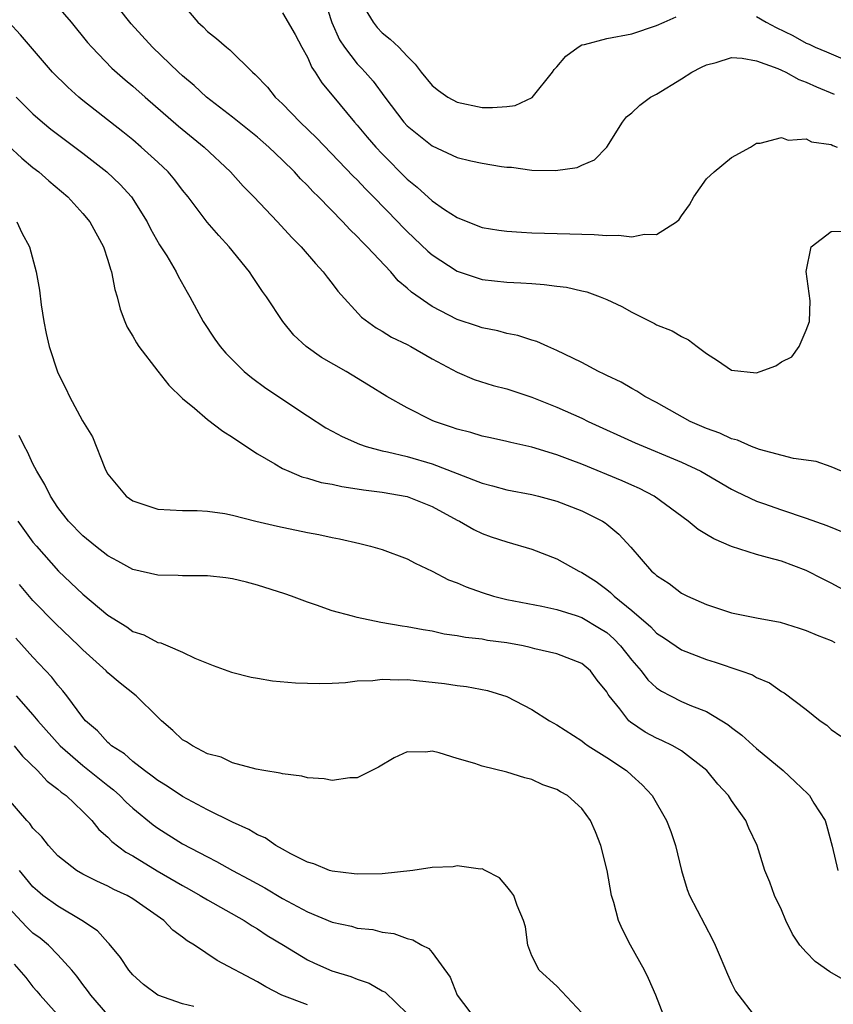
# Model space of a CAD drawing. Units: inches. Extents: x 2646000 to 2649000, y 1551019 to 1554000.
# Drawn here: x 2646664 to 2646729, y 1552488 to 1552567 of the extents above; entities that cross this region are included whole.
import ezdxf

# ---------------------------------------------------------------- set-up
doc = ezdxf.new("R2010")
doc.units = ezdxf.units.IN
doc.header["$MEASUREMENT"] = 0
doc.layers.add('LD26461551_2ft', color=161, linetype='Continuous')

msp = doc.modelspace()

# ---------------------------------------------------------------- linework, layer by layer
at = {"layer": 'LD26461551_2ft'}
for points, elevation in [([(2646691, 1552569.134), (2646692.262, 1552567), (2646692.589, 1552566.589), (2646693, 1552566.166), (2646693.648, 1552565.648), (2646694.324, 1552565), (2646695, 1552564.273), (2646695.636, 1552563.636), (2646696.116, 1552563), (2646697, 1552561.932), (2646697.523, 1552561.523), (2646698.268, 1552561), (2646699, 1552560.595), (2646701, 1552560.181), (2646701.839, 1552560.161), (2646703, 1552560.243), (2646703.661, 1552560.339), (2646705.033, 1552560.968), (2646706.659, 1552563), (2646706.789, 1552563.211), (2646707, 1552563.44), (2646707.714, 1552564.286), (2646708.717, 1552565), (2646709, 1552565.181), (2646709.225, 1552565.225), (2646711, 1552565.708), (2646713, 1552566.087), (2646715, 1552566.74), (2646715.606, 1552567), (2646716.561, 1552567.439)], 8634), ([(2646677, 1552568.457), (2646678.213, 1552567), (2646678.633, 1552566.633), (2646679, 1552566.265), (2646679.701, 1552565.701), (2646680.511, 1552565), (2646680.789, 1552564.789), (2646682.594, 1552563), (2646682.819, 1552562.819), (2646683.791, 1552561.792), (2646684.409, 1552561), (2646685, 1552560.463), (2646686.423, 1552559), (2646687.736, 1552557.736), (2646690.675, 1552554.675), (2646691, 1552554.358), (2646691.655, 1552553.655), (2646692.314, 1552553), (2646694.256, 1552551), (2646694.614, 1552550.614), (2646695, 1552550.233), (2646696.659, 1552548.66), (2646697, 1552548.365), (2646699, 1552547.034), (2646701, 1552546.39), (2646703, 1552546.159), (2646704.115, 1552546.115), (2646705, 1552546.046), (2646705.991, 1552545.991), (2646707, 1552545.855), (2646707.77, 1552545.77), (2646709, 1552545.473), (2646709.393, 1552545.393), (2646710.473, 1552545), (2646711, 1552544.781), (2646712.207, 1552544.207), (2646713, 1552543.759), (2646714.842, 1552542.842), (2646715, 1552542.75), (2646716.259, 1552542.259), (2646717, 1552541.806), (2646717.551, 1552541.551), (2646718.238, 1552541), (2646719, 1552540.454), (2646719.892, 1552539.892), (2646721, 1552539.119), (2646723, 1552538.906), (2646723.296, 1552539), (2646724.546, 1552539.454), (2646725, 1552539.775), (2646725.833, 1552540.167), (2646726.427, 1552541), (2646727, 1552542.328), (2646727.265, 1552543), (2646727.319, 1552544.681), (2646726.989, 1552547.012), (2646727.403, 1552549), (2646729, 1552550.222), (2646730.267, 1552550.267)], 8640), ([(2646688.318, 1552569), (2646688.972, 1552566.972), (2646689.583, 1552565.583), (2646689.971, 1552565), (2646691, 1552563.658), (2646691.33, 1552563.33), (2646691.634, 1552563), (2646692.272, 1552562.272), (2646693.197, 1552561), (2646694.725, 1552559), (2646695, 1552558.701), (2646697, 1552557.086), (2646699, 1552556.154), (2646700.112, 1552555.888), (2646701, 1552555.702), (2646702.555, 1552555.445), (2646703, 1552555.392), (2646703.376, 1552555.376), (2646705, 1552555.148), (2646706.887, 1552555.113), (2646708.638, 1552555.362), (2646709, 1552555.543), (2646710.022, 1552555.978), (2646711.017, 1552557), (2646712.252, 1552559), (2646712.578, 1552559.422), (2646713, 1552559.73), (2646713.645, 1552560.355), (2646714.511, 1552561), (2646715, 1552561.248), (2646717, 1552562.463), (2646717.824, 1552563), (2646718.595, 1552563.405), (2646719, 1552563.6), (2646719.776, 1552563.776), (2646721, 1552564.166), (2646721.863, 1552564.137), (2646723, 1552563.906), (2646724.708, 1552563.292), (2646725, 1552563.162), (2646725.356, 1552563), (2646726.405, 1552562.405), (2646727, 1552562.211), (2646727.819, 1552561.819), (2646729.247, 1552561.247)], 8636), ([(2646667, 1552568.243), (2646668.071, 1552567), (2646669.384, 1552565.384), (2646669.719, 1552565), (2646671.333, 1552563.334), (2646672.388, 1552562.388), (2646673, 1552561.879), (2646673.988, 1552561), (2646676.673, 1552558.673), (2646678.728, 1552557), (2646680.829, 1552555), (2646681.858, 1552553.858), (2646682.701, 1552553), (2646684.613, 1552551), (2646685.757, 1552549.757), (2646686.506, 1552549), (2646687.652, 1552547.652), (2646688.266, 1552547), (2646688.576, 1552546.576), (2646689, 1552546.055), (2646689.452, 1552545.452), (2646691.352, 1552543.352), (2646692.502, 1552542.502), (2646693, 1552542.231), (2646693.753, 1552541.753), (2646695, 1552541.158), (2646695.302, 1552541), (2646697, 1552540.018), (2646699, 1552538.949), (2646700.368, 1552538.368), (2646701.886, 1552537.886), (2646703, 1552537.609), (2646705, 1552536.939), (2646707, 1552536.148), (2646709, 1552535.253), (2646709.515, 1552535), (2646713.284, 1552533.284), (2646717, 1552531.731), (2646718.542, 1552531), (2646721, 1552529.571), (2646721.378, 1552529.378), (2646723, 1552528.61), (2646723.578, 1552528.422), (2646725, 1552527.901), (2646727, 1552527.246), (2646728.65, 1552526.65), (2646730.077, 1552526.077)], 8644), ([(2646729.831, 1552531), (2646729, 1552531.368), (2646727.8, 1552531.8), (2646725.977, 1552532.022), (2646723.246, 1552532.754), (2646722.607, 1552533), (2646721.497, 1552533.496), (2646721, 1552533.607), (2646720.055, 1552534.055), (2646719, 1552534.433), (2646717.7, 1552535), (2646715, 1552536.507), (2646714.064, 1552537), (2646713.427, 1552537.427), (2646713, 1552537.644), (2646712.152, 1552538.152), (2646711, 1552538.692), (2646710.8, 1552538.8), (2646710.349, 1552539), (2646709, 1552539.72), (2646707.616, 1552540.385), (2646707, 1552540.698), (2646706.275, 1552541), (2646705.398, 1552541.398), (2646705, 1552541.511), (2646703.886, 1552541.886), (2646703, 1552542.046), (2646702.261, 1552542.261), (2646701, 1552542.5), (2646700.636, 1552542.636), (2646699, 1552543.179), (2646697, 1552544.203), (2646695.35, 1552545.35), (2646695, 1552545.692), (2646694.284, 1552546.283), (2646693.684, 1552547), (2646691.786, 1552549), (2646691.386, 1552549.386), (2646691, 1552549.817), (2646690.391, 1552550.391), (2646689.854, 1552551), (2646687.902, 1552553), (2646687.442, 1552553.442), (2646687, 1552553.928), (2646686.451, 1552554.451), (2646685.96, 1552555), (2646685, 1552555.948), (2646683.899, 1552557), (2646683, 1552557.782), (2646681, 1552559.396), (2646678.901, 1552561), (2646677.925, 1552561.925), (2646677, 1552562.698), (2646676.673, 1552563), (2646674.588, 1552565), (2646672.872, 1552566.872), (2646671.82, 1552568.18)], 8642), ([(2646685, 1552567.753), (2646686.014, 1552566.014), (2646686.544, 1552565), (2646687, 1552564.203), (2646687.363, 1552563.363), (2646687.626, 1552563), (2646688.151, 1552562.151), (2646689, 1552561.16), (2646690.772, 1552559), (2646691, 1552558.746), (2646691.792, 1552557.792), (2646692.477, 1552557), (2646693, 1552556.449), (2646695, 1552554.434), (2646695.792, 1552553.792), (2646697, 1552552.681), (2646698.002, 1552551.998), (2646699, 1552551.35), (2646699.858, 1552551), (2646701, 1552550.561), (2646702.338, 1552550.338), (2646703, 1552550.243), (2646704.165, 1552550.165), (2646705, 1552550.129), (2646708.047, 1552550.047), (2646709, 1552550.005), (2646709.994, 1552549.994), (2646711, 1552549.906), (2646711.944, 1552549.944), (2646713, 1552549.796), (2646714.024, 1552550.024), (2646715, 1552549.974), (2646716.598, 1552551), (2646716.817, 1552551.183), (2646717, 1552551.476), (2646717.635, 1552552.365), (2646717.979, 1552553), (2646719, 1552554.456), (2646719.613, 1552555), (2646721, 1552556.166), (2646722.515, 1552557), (2646723, 1552557.305), (2646723.299, 1552557.299), (2646725, 1552557.761), (2646725.547, 1552557.547), (2646727, 1552557.651), (2646727.425, 1552557.425), (2646729, 1552557.202), (2646729.123, 1552557.123), (2646729.468, 1552557)], 8638), ([(2646730.928, 1552521), (2646729, 1552522.035), (2646728.349, 1552522.349), (2646727, 1552523.06), (2646725, 1552523.791), (2646723.897, 1552524.103), (2646723, 1552524.326), (2646721, 1552524.978), (2646719.576, 1552525.576), (2646719, 1552525.946), (2646718.323, 1552526.323), (2646717.538, 1552527), (2646714.804, 1552529), (2646713.62, 1552529.62), (2646713, 1552529.89), (2646712.244, 1552530.244), (2646709, 1552531.576), (2646708.068, 1552531.932), (2646707, 1552532.312), (2646705, 1552532.925), (2646703.308, 1552533.308), (2646703, 1552533.395), (2646701.684, 1552533.684), (2646701, 1552533.814), (2646700.108, 1552534.108), (2646699, 1552534.372), (2646698.547, 1552534.547), (2646697.201, 1552535), (2646697, 1552535.085), (2646695, 1552536.082), (2646693.376, 1552537), (2646691.913, 1552537.913), (2646690.098, 1552539), (2646688.126, 1552540.126), (2646686.911, 1552541), (2646685.926, 1552541.926), (2646685.025, 1552543), (2646683.712, 1552545), (2646683.412, 1552545.412), (2646682.606, 1552546.606), (2646682.358, 1552547), (2646680.72, 1552549), (2646679.894, 1552549.894), (2646678.97, 1552550.969), (2646677.439, 1552553), (2646677, 1552553.538), (2646676.37, 1552554.369), (2646675.834, 1552555), (2646675, 1552555.798), (2646673.68, 1552557), (2646673, 1552557.575), (2646672.212, 1552558.212), (2646669, 1552560.739), (2646668.677, 1552561), (2646667.789, 1552561.789), (2646666.577, 1552563), (2646663.989, 1552565.989), (2646663.068, 1552567)], 8646), ([(2646723, 1552567.452), (2646723.778, 1552567), (2646724.582, 1552566.582), (2646725.929, 1552565.929), (2646727, 1552565.331), (2646727.236, 1552565.236), (2646727.708, 1552565), (2646728.631, 1552564.631), (2646729.928, 1552564.072)], 8634), ([(2646663.651, 1552561), (2646665, 1552559.651), (2646665.75, 1552559), (2646666.443, 1552558.443), (2646669, 1552556.506), (2646670.932, 1552555), (2646671.992, 1552553.991), (2646672.9, 1552553), (2646674.166, 1552551), (2646674.435, 1552550.435), (2646675.155, 1552549.155), (2646675.729, 1552548.271), (2646676.489, 1552547), (2646676.646, 1552546.646), (2646677.356, 1552545.356), (2646677.575, 1552545), (2646678.64, 1552543), (2646679.59, 1552541.59), (2646680.02, 1552541), (2646680.471, 1552540.471), (2646681.941, 1552539), (2646682.512, 1552538.513), (2646683.668, 1552537.668), (2646687, 1552535.447), (2646688.491, 1552534.491), (2646689, 1552534.227), (2646689.786, 1552533.786), (2646691.184, 1552533.184), (2646691.726, 1552533), (2646693, 1552532.653), (2646693.435, 1552532.565), (2646695, 1552532.182), (2646697, 1552531.605), (2646699, 1552530.82), (2646700.328, 1552530.328), (2646701, 1552530.041), (2646701.839, 1552529.839), (2646703, 1552529.518), (2646705, 1552529.13), (2646705.539, 1552529), (2646707, 1552528.606), (2646709, 1552527.837), (2646710.669, 1552527), (2646710.873, 1552526.873), (2646711, 1552526.775), (2646711.967, 1552525.967), (2646712.926, 1552524.926), (2646714.598, 1552523), (2646714.819, 1552522.819), (2646715, 1552522.634), (2646715.995, 1552521.995), (2646717, 1552521.239), (2646717.474, 1552521), (2646719, 1552520.321), (2646721, 1552519.658), (2646723, 1552519.247), (2646724.894, 1552518.894), (2646726.429, 1552518.429), (2646727, 1552518.239), (2646727.862, 1552517.862), (2646729, 1552517.426), (2646729.287, 1552517.287)], 8648), ([(2646663, 1552557.135), (2646664.1, 1552556.1), (2646665, 1552555.359), (2646665.463, 1552555), (2646666.277, 1552554.278), (2646667.795, 1552553), (2646669, 1552551.677), (2646669.558, 1552551), (2646670.646, 1552549), (2646671, 1552547.936), (2646671.214, 1552547.214), (2646671.301, 1552547), (2646671.564, 1552545.564), (2646671.746, 1552545), (2646671.987, 1552543.987), (2646672.364, 1552543), (2646672.557, 1552542.557), (2646673, 1552541.839), (2646673.299, 1552541.299), (2646673.492, 1552541), (2646675, 1552539.033), (2646675.894, 1552537.895), (2646677, 1552536.829), (2646677.945, 1552536.055), (2646679, 1552535.16), (2646680.216, 1552534.216), (2646681, 1552533.747), (2646681.436, 1552533.436), (2646683, 1552532.398), (2646684.403, 1552531.597), (2646685, 1552531.234), (2646685.514, 1552531), (2646686.563, 1552530.563), (2646687, 1552530.456), (2646688.111, 1552530.111), (2646689, 1552529.957), (2646689.774, 1552529.774), (2646691, 1552529.607), (2646691.509, 1552529.509), (2646693, 1552529.32), (2646695, 1552528.972), (2646697, 1552528.173), (2646699, 1552527.09), (2646699.197, 1552527), (2646700.338, 1552526.338), (2646701, 1552526.009), (2646701.747, 1552525.747), (2646703, 1552525.348), (2646705, 1552524.768), (2646707, 1552523.992), (2646708.762, 1552523), (2646709, 1552522.891), (2646710.155, 1552522.155), (2646711, 1552521.534), (2646711.297, 1552521.297), (2646711.587, 1552521), (2646713, 1552519.853), (2646714.529, 1552518.529), (2646715, 1552518.028), (2646715.625, 1552517.625), (2646717, 1552516.699), (2646719, 1552515.907), (2646719.701, 1552515.702), (2646721.764, 1552515), (2646722.675, 1552514.675), (2646723, 1552514.473), (2646724.038, 1552514.038), (2646725, 1552513.359), (2646725.234, 1552513.234), (2646727, 1552511.893), (2646728.123, 1552511), (2646728.641, 1552510.641), (2646729, 1552510.3), (2646729.771, 1552509.771)], 8650), ([(2646663.714, 1552551), (2646664.111, 1552550.111), (2646664.717, 1552549), (2646665.267, 1552547), (2646665.511, 1552545.511), (2646665.644, 1552544.356), (2646665.861, 1552543), (2646666.059, 1552542.059), (2646666.309, 1552541), (2646667, 1552538.899), (2646667.636, 1552537.636), (2646667.936, 1552537), (2646668.963, 1552535.037), (2646669.768, 1552533.768), (2646670.748, 1552531.252), (2646670.865, 1552531), (2646671, 1552530.771), (2646672.475, 1552529), (2646673, 1552528.631), (2646675, 1552527.964), (2646677, 1552527.854), (2646678.152, 1552527.848), (2646679, 1552527.815), (2646680.378, 1552527.622), (2646681, 1552527.485), (2646682.874, 1552527), (2646684.593, 1552526.593), (2646687, 1552526.085), (2646687.924, 1552525.924), (2646689, 1552525.685), (2646689.586, 1552525.586), (2646691.215, 1552525.215), (2646692.049, 1552525), (2646693, 1552524.726), (2646695, 1552523.987), (2646695.632, 1552523.632), (2646697, 1552522.992), (2646698.304, 1552522.304), (2646699, 1552522.051), (2646699.733, 1552521.733), (2646701, 1552521.276), (2646701.919, 1552521), (2646703, 1552520.728), (2646705.81, 1552520.19), (2646707, 1552519.931), (2646708.558, 1552519.442), (2646709, 1552519.286), (2646710.432, 1552518.432), (2646711, 1552518.065), (2646711.571, 1552517.571), (2646712.102, 1552517), (2646713, 1552515.854), (2646713.761, 1552515), (2646714.295, 1552514.294), (2646715, 1552513.631), (2646715.381, 1552513.381), (2646716.1, 1552513), (2646717, 1552512.552), (2646717.8, 1552512.2), (2646719, 1552511.731), (2646720.713, 1552510.713), (2646721, 1552510.467), (2646721.844, 1552509.844), (2646723, 1552508.789), (2646725.133, 1552507), (2646726.117, 1552506.117), (2646727.131, 1552505.131), (2646727.247, 1552505), (2646727.616, 1552504.384), (2646728.501, 1552503), (2646728.626, 1552502.626), (2646729.064, 1552500.936), (2646729.542, 1552499)], 8652), ([(2646730.146, 1552490.146), (2646728.876, 1552490.876), (2646727.707, 1552491.707), (2646727, 1552492.435), (2646726.483, 1552493), (2646725.886, 1552493.886), (2646725.355, 1552495), (2646725, 1552495.836), (2646724.464, 1552497), (2646724.064, 1552498.064), (2646723.673, 1552499), (2646723.056, 1552501), (2646722.399, 1552502.399), (2646722.159, 1552503), (2646721, 1552504.606), (2646720.753, 1552505), (2646719.916, 1552505.915), (2646719.022, 1552507.022), (2646717, 1552508.593), (2646716.308, 1552509), (2646715.427, 1552509.427), (2646715, 1552509.612), (2646714.094, 1552510.093), (2646712.894, 1552510.894), (2646712.776, 1552511), (2646712.046, 1552511.954), (2646711.195, 1552513), (2646711.11, 1552513.11), (2646711, 1552513.318), (2646710.245, 1552514.245), (2646709.693, 1552515), (2646709, 1552515.594), (2646707, 1552516.355), (2646705.225, 1552516.775), (2646704.874, 1552516.874), (2646704.288, 1552517), (2646703, 1552517.244), (2646701.445, 1552517.445), (2646701, 1552517.532), (2646699.67, 1552517.67), (2646699, 1552517.822), (2646697.957, 1552517.957), (2646697, 1552518.179), (2646696.279, 1552518.279), (2646695, 1552518.542), (2646694.591, 1552518.591), (2646692.888, 1552518.888), (2646691, 1552519.269), (2646690.608, 1552519.391), (2646689, 1552519.806), (2646687.725, 1552520.275), (2646687, 1552520.507), (2646685.721, 1552521), (2646685.185, 1552521.185), (2646683, 1552521.882), (2646682.115, 1552522.115), (2646681, 1552522.377), (2646680.468, 1552522.468), (2646679, 1552522.611), (2646678.633, 1552522.633), (2646677, 1552522.613), (2646676.635, 1552522.635), (2646675, 1552522.662), (2646673, 1552523.139), (2646671.809, 1552523.809), (2646671, 1552524.231), (2646670.016, 1552525), (2646669, 1552525.827), (2646667.858, 1552527), (2646667, 1552528.101), (2646666.392, 1552529), (2646665.952, 1552529.951), (2646665.301, 1552531), (2646665, 1552531.59), (2646664.556, 1552532.556), (2646664.31, 1552533), (2646663.88, 1552533.88)], 8654), ([(2646663.789, 1552527), (2646665, 1552525.333), (2646665.27, 1552525), (2646667.047, 1552523), (2646669, 1552521.158), (2646671, 1552519.474), (2646672.522, 1552518.522), (2646673, 1552518.17), (2646673.88, 1552517.88), (2646675, 1552517.28), (2646675.239, 1552517.239), (2646675.822, 1552517), (2646677, 1552516.494), (2646677.975, 1552516.025), (2646679.441, 1552515.441), (2646680.909, 1552514.909), (2646682.497, 1552514.497), (2646683, 1552514.426), (2646684.214, 1552514.214), (2646686.039, 1552514.039), (2646687.976, 1552513.976), (2646689, 1552514.015), (2646690.068, 1552514.068), (2646691, 1552514.196), (2646692.24, 1552514.24), (2646693, 1552514.346), (2646694.281, 1552514.281), (2646695, 1552514.299), (2646697.981, 1552513.981), (2646699, 1552513.826), (2646699.749, 1552513.749), (2646701.434, 1552513.434), (2646703, 1552512.952), (2646705, 1552511.911), (2646706.407, 1552511), (2646707, 1552510.674), (2646709, 1552509.385), (2646709.209, 1552509.209), (2646709.503, 1552509), (2646711, 1552508.059), (2646712.594, 1552507), (2646713, 1552506.614), (2646713.852, 1552505.852), (2646714.638, 1552505), (2646715.802, 1552503), (2646716.134, 1552502.134), (2646716.514, 1552501), (2646716.983, 1552498.983), (2646717.462, 1552497.461), (2646717.644, 1552497), (2646719.471, 1552493.472), (2646719.693, 1552493), (2646720.087, 1552492.087), (2646720.673, 1552490.673), (2646721, 1552489.952), (2646721.314, 1552489.314), (2646723, 1552487.143)], 8656), ([(2646715.722, 1552487), (2646714.932, 1552489), (2646714.345, 1552490.345), (2646714.022, 1552491), (2646712.915, 1552493), (2646712.261, 1552494.261), (2646711.943, 1552495), (2646711.575, 1552496.424), (2646711.395, 1552497), (2646711.04, 1552499), (2646710.527, 1552501), (2646710.099, 1552502.099), (2646709.697, 1552503), (2646709, 1552503.979), (2646707.861, 1552505), (2646707.292, 1552505.292), (2646707, 1552505.48), (2646705.871, 1552505.871), (2646705, 1552506.282), (2646704.431, 1552506.432), (2646703, 1552506.884), (2646701, 1552507.373), (2646700.431, 1552507.569), (2646699, 1552507.977), (2646697.57, 1552508.43), (2646697, 1552508.563), (2646696.494, 1552508.495), (2646695, 1552508.517), (2646693.968, 1552508.032), (2646692.711, 1552507.289), (2646691, 1552506.435), (2646690.413, 1552506.413), (2646689, 1552506.214), (2646688.337, 1552506.337), (2646687, 1552506.417), (2646686.555, 1552506.555), (2646685, 1552506.733), (2646684.808, 1552506.808), (2646683.503, 1552507), (2646682.889, 1552507.112), (2646681, 1552507.634), (2646680.081, 1552508.081), (2646679, 1552508.361), (2646677.788, 1552509), (2646677.312, 1552509.312), (2646677, 1552509.485), (2646676.214, 1552510.214), (2646675.307, 1552511), (2646675, 1552511.285), (2646673.27, 1552513), (2646672.003, 1552514.003), (2646671, 1552514.856), (2646670.86, 1552515), (2646669, 1552516.675), (2646668.679, 1552517), (2646666.796, 1552518.796), (2646665, 1552520.641), (2646663.926, 1552521.926)], 8658), ([(2646709, 1552487.591), (2646707, 1552489.724), (2646705.587, 1552491), (2646705, 1552492.153), (2646704.663, 1552493), (2646704.483, 1552494.483), (2646704.333, 1552495), (2646703.816, 1552496.184), (2646703.551, 1552497), (2646703.323, 1552497.323), (2646703, 1552497.715), (2646702.399, 1552498.399), (2646701.252, 1552499), (2646701, 1552499.118), (2646700.891, 1552499.109), (2646699, 1552499.381), (2646698.699, 1552499.301), (2646697, 1552499.241), (2646695.457, 1552499), (2646693, 1552498.741), (2646691, 1552498.699), (2646690.741, 1552498.741), (2646689, 1552498.932), (2646688.785, 1552499), (2646687.519, 1552499.519), (2646687, 1552499.668), (2646685.662, 1552500.338), (2646685, 1552500.706), (2646684.483, 1552501), (2646683.606, 1552501.606), (2646683, 1552501.859), (2646682.296, 1552502.296), (2646681, 1552502.865), (2646679, 1552503.847), (2646677, 1552504.916), (2646675.755, 1552505.755), (2646675, 1552506.212), (2646674.566, 1552506.566), (2646673.941, 1552507), (2646673, 1552507.741), (2646672.345, 1552508.345), (2646671.287, 1552509), (2646671.147, 1552509.147), (2646671, 1552509.26), (2646670.184, 1552510.184), (2646669.222, 1552511), (2646669, 1552511.26), (2646667.723, 1552513), (2646667.405, 1552513.405), (2646667, 1552513.861), (2646666.505, 1552514.505), (2646665, 1552516.095), (2646663.619, 1552517.619)], 8660), ([(2646663.652, 1552513), (2646665, 1552511.483), (2646665.393, 1552511), (2646667.188, 1552509), (2646669, 1552507.416), (2646671, 1552505.804), (2646671.46, 1552505.46), (2646671.971, 1552505), (2646672.47, 1552504.47), (2646673, 1552503.981), (2646674.646, 1552502.646), (2646675, 1552502.396), (2646677, 1552501.145), (2646679, 1552500.084), (2646679.724, 1552499.725), (2646681.005, 1552499), (2646682.307, 1552498.307), (2646683.595, 1552497.595), (2646685, 1552496.749), (2646687, 1552495.684), (2646689, 1552494.866), (2646690.533, 1552494.533), (2646691, 1552494.384), (2646692.256, 1552494.256), (2646693, 1552494.046), (2646693.944, 1552493.944), (2646695, 1552493.557), (2646695.443, 1552493.442), (2646696.17, 1552493), (2646696.731, 1552492.731), (2646697, 1552492.422), (2646698.438, 1552490.438), (2646699, 1552488.998), (2646700.52, 1552487)], 8662), ([(2646663.484, 1552509), (2646664.171, 1552508.171), (2646665.372, 1552507), (2646666.149, 1552506.149), (2646667, 1552505.529), (2646667.27, 1552505.27), (2646667.67, 1552505), (2646669, 1552503.724), (2646669.705, 1552503), (2646670.276, 1552502.276), (2646671, 1552501.671), (2646671.318, 1552501.318), (2646672.453, 1552500.453), (2646673, 1552500.164), (2646674.967, 1552498.967), (2646677, 1552497.78), (2646677.511, 1552497.511), (2646678.411, 1552497), (2646679, 1552496.633), (2646681.926, 1552495), (2646682.565, 1552494.565), (2646683, 1552494.319), (2646683.788, 1552493.788), (2646685.096, 1552493), (2646687, 1552491.822), (2646687.559, 1552491.559), (2646688.959, 1552490.959), (2646690.493, 1552490.493), (2646691, 1552490.295), (2646691.962, 1552489.962), (2646693, 1552489.347), (2646693.236, 1552489.235), (2646695, 1552487.54)], 8664), ([(2646687, 1552488.214), (2646684.941, 1552489), (2646683.665, 1552489.665), (2646683, 1552490.062), (2646679.769, 1552491.769), (2646677.948, 1552493), (2646677.356, 1552493.356), (2646677, 1552493.657), (2646676.224, 1552494.224), (2646675.501, 1552495), (2646673, 1552496.73), (2646672.541, 1552497), (2646671.478, 1552497.478), (2646671, 1552497.745), (2646670.13, 1552498.13), (2646669, 1552498.71), (2646668.5, 1552499), (2646667, 1552500.178), (2646666.234, 1552501), (2646665.7, 1552501.7), (2646665, 1552502.396), (2646664.754, 1552502.754), (2646664.512, 1552503), (2646663, 1552504.749)], 8666), ([(2646677.908, 1552488.092), (2646677, 1552488.307), (2646675.005, 1552489.005), (2646673.867, 1552489.867), (2646673, 1552490.621), (2646672.685, 1552491), (2646672.028, 1552492.028), (2646671.119, 1552493.119), (2646671, 1552493.218), (2646670.16, 1552494.16), (2646668.928, 1552495), (2646667, 1552496.127), (2646665.799, 1552497), (2646665.359, 1552497.359), (2646665, 1552497.68), (2646664.401, 1552498.401), (2646663.929, 1552499)], 8668), ([(2646671, 1552487.411), (2646669.63, 1552489), (2646669.372, 1552489.373), (2646669, 1552489.844), (2646668.511, 1552490.511), (2646668.103, 1552491), (2646667, 1552492.244), (2646666.255, 1552493), (2646665.564, 1552493.564), (2646665, 1552493.983), (2646664.477, 1552494.477), (2646663, 1552496.053)], 8670), ([(2646663.494, 1552491.494), (2646664.421, 1552490.421), (2646665, 1552489.675), (2646665.322, 1552489.322), (2646665.577, 1552489), (2646667.354, 1552487)], 8672)]:
    msp.add_lwpolyline(points, dxfattribs=dict(at, elevation=elevation))

doc.saveas('drawing.dxf')
